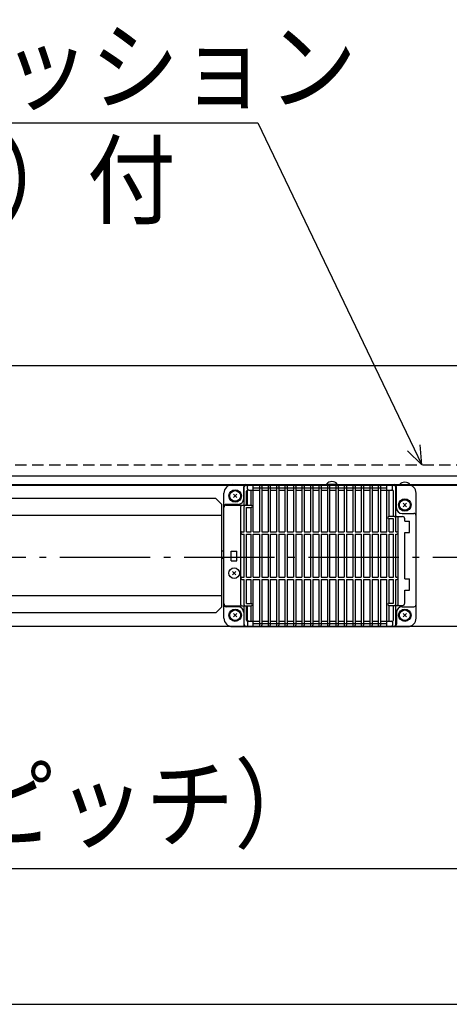
# Model space of a CAD drawing. Extents: x -915 to 1502, y -415 to 835.
# Drawn here: x 94 to 474, y -395 to 476 of the extents above; entities that cross this region are included whole.
import ezdxf
from ezdxf.enums import TextEntityAlignment as Align

# ---------------------------------------------------------------- set-up
doc = ezdxf.new("R2010")
doc.units = 0
doc.header["$LTSCALE"] = 20
doc.linetypes.add('DASHDOT', pattern=[5.5, 4, -0.6, 0.3, -0.6])
doc.linetypes.add('DASHED', pattern=[0.75, 0.5, -0.25])
for name, color, linetype in [('BASIS', 6, 'DASHDOT'), ('DETAIL', 5, 'CONTINUOUS'), ('NOTE', 4, 'CONTINUOUS'), ('OUTLINE', 3, 'CONTINUOUS'), ('SIZE', 30, 'CONTINUOUS')]:
    doc.layers.add(name, color=color, linetype=linetype)
doc.styles.get("Standard").update_dxf_attribs({"font": 'SIMPLEX.shx', "width": 0.9, "height": 64, "bigfont": 'BIGFONT.shx'})

msp = doc.modelspace()

# ---------------------------------------------------------------- linework, layer by layer
at = {"layer": 'BASIS', "color": 6, "linetype": 'DASHDOT'}
msp.add_line((759.308009, 0), (-774.756103, 0), dxfattribs=at)
at = {"layer": 'DETAIL', "color": 5, "linetype": 'DASHED'}
msp.add_line((0, 82.2), (717.999995, 82.2), dxfattribs=at)
at = {"layer": 'DETAIL', "color": 5, "linetype": 'CONTINUOUS'}
for p, q in [((-718.00001, 72.199995), (717.999995, 72.199995)), ((6, 72.199995), (717.999995, 72.199995)), ((-718.00001, 64.2), (717.999995, 64.2)), ((0, 64.8), (717.999995, 64.8)), ((0, 64.2), (717.999995, 64.2)), ((281.999995, 64.549995), (436.99999, 64.549995)), ((292, 52.05), (292, 62.55)), ((292.499995, 46.29999), (292.499995, 62.79999)), ((293.999995, 64.29999), (296.5, 64.29999)), ((295.499995, 60.799995), (295.499995, 63.3)), ((296.5, 64.29999), (298.499995, 64.29999)), ((298.499995, 64.29999), (299.5, 64.29999)), ((299.5, 64.29999), (422.5, 64.29999)), ((300.49999, 45.3), (300.49999, 64.29999)), ((300.49999, 61.8), (418.499995, 61.8)), ((305.999995, 63.3), (305.999995, 22.8)), ((307.99999, 63.3), (307.99999, 22.8)), ((313.499995, 63.3), (313.499995, 22.8)), ((315.49999, 63.3), (315.49999, 22.8)), ((320.999995, 64.29999), (322, 64.29999)), ((320.999995, 63.3), (320.999995, 22.8)), ((322.99999, 63.3), (322.99999, 22.8)), ((328.499995, 64.29999), (329.5, 64.29999)), ((328.499995, 63.3), (328.499995, 22.8)), ((330.49999, 63.3), (330.49999, 22.8)), ((335.999995, 63.3), (335.999995, 22.8)), ((337.99999, 63.3), (337.99999, 22.8)), ((343.499995, 63.3), (343.499995, 22.8)), ((345.49999, 63.3), (345.49999, 22.8)), ((350.999995, 63.3), (350.999995, 22.8)), ((352.99999, 63.3), (352.99999, 22.8)), ((358.499995, 63.3), (358.499995, 22.8)), ((360.49999, 63.3), (360.49999, 22.8)), ((365.299976, 65.088446), (374.700023, 65.088446)), ((365.299976, 64.8), (365.299976, 65.088446)), ((374.700023, 64.8), (365.299976, 64.8)), ((365.999995, 63.3), (365.999995, 22.8)), ((367.99999, 63.3), (367.99999, 22.8)), ((373.499995, 63.3), (373.499995, 22.8)), ((374.700023, 64.8), (374.700023, 65.088446)), ((375.49999, 63.3), (375.49999, 22.8)), ((380.999995, 63.3), (380.999995, 22.8)), ((382.99999, 63.3), (382.99999, 22.8)), ((388.499995, 63.3), (388.499995, 22.8)), ((390.49999, 63.3), (390.49999, 22.8)), ((395.999995, 63.3), (395.999995, 22.8)), ((397.99999, 63.3), (397.99999, 22.8)), ((403.499995, 63.3), (403.499995, 22.8)), ((405.49999, 63.3), (405.49999, 22.8)), ((410.999995, 63.3), (410.999995, 22.8)), ((412, 64.29999), (412.99999, 64.29999)), ((412.99999, 63.3), (412.99999, 22.8)), ((418.499995, 35.299995), (418.499995, 64.29999)), ((422.5, 64.29999), (424.99999, 64.29999)), ((423.49999, 60.799995), (423.49999, 63.3)), ((426.49999, 36.3), (426.49999, 62.79999)), ((427, 44.04999), (427, 62.55)), ((429.799976, 64.488446), (439.200023, 64.488446)), ((429.799976, 64.2), (429.799976, 64.488446)), ((439.200023, 64.2), (429.799976, 64.2)), ((438.9238, 64.8), (717.999995, 64.8)), ((439.200023, 64.2), (439.200023, 64.488446)), ((267.49999, 52.29999), (-267.500005, 52.29999)), ((267.49999, 52.29999), (272.5, 47.299995)), ((274.499995, -53.450005), (274.499995, 57.049995)), ((285.984933, 56.034918), (283.015067, 53.065062)), ((283.015072, 56.034923), (285.984928, 53.065057)), ((294.49999, 46.29999), (294.49999, 58.8)), ((295.499995, 46.29999), (295.499995, 59.79999)), ((296.5, 59.79999), (295.499995, 59.79999)), ((296.5, 59.79999), (305.999995, 59.79999)), ((298.499995, 46.29999), (298.499995, 59.79999)), ((307.99999, 59.79999), (313.499995, 59.79999)), ((315.49999, 59.79999), (320.999995, 59.79999)), ((322.99999, 59.79999), (328.499995, 59.79999)), ((330.49999, 59.79999), (335.999995, 59.79999)), ((337.99999, 59.79999), (343.499995, 59.79999)), ((345.49999, 59.79999), (350.999995, 59.79999)), ((352.99999, 59.79999), (358.499995, 59.79999)), ((360.49999, 59.79999), (365.999995, 59.79999)), ((367.99999, 59.79999), (373.499995, 59.79999)), ((375.49999, 59.79999), (380.999995, 59.79999)), ((382.99999, 59.79999), (388.499995, 59.79999)), ((390.49999, 59.79999), (395.999995, 59.79999)), ((397.99999, 59.79999), (403.499995, 59.79999)), ((405.49999, 59.79999), (410.999995, 59.79999)), ((412.99999, 59.79999), (422.5, 59.79999)), ((420.49999, 36.3), (420.49999, 59.79999)), ((422.5, 59.79999), (423.49999, 59.79999)), ((424.499995, 36.3), (424.499995, 58.8)), ((444.49999, -53.450005), (444.49999, 57.049995)), ((272.5, 47.299995), (272.5, -43.700005)), ((274.499995, -40.700005), (274.499995, 44.299995)), ((286.99999, 47.04999), (276.49999, 47.04999)), ((276.49999, 46.29999), (290.5, 46.29999)), ((289.499995, 21.799995), (289.499995, 45.3)), ((290.5, 46.29999), (293.5, 46.29999)), ((292.499995, 22.8), (292.499995, 45.3)), ((293.5, 46.29999), (298.499995, 46.29999)), ((294.49999, 22.8), (294.49999, 44.299995)), ((294.49999, 44.299995), (298.499995, 44.299995)), ((298.499995, 22.8), (298.499995, 44.299995)), ((300.49999, 44.299995), (300.49999, 45.3)), ((300.49999, 22.8), (300.49999, 44.299995)), ((435.984933, 48.034923), (433.015067, 45.065067)), ((433.015072, 48.034928), (435.984928, 45.065062)), ((272.5, 37.29999), (-272.5, 37.29999)), ((418.499995, 34.29999), (418.499995, 35.299995)), ((425.5, 36.3), (420.49999, 36.3)), ((425.5, 36.3), (427.499995, 36.3)), ((426.49999, 22.8), (426.49999, 35.299995)), ((427.499995, 36.3), (432.49999, 36.3)), ((428.5, 21.799995), (428.5, 35.299995)), ((431.999995, 39.049995), (442.499995, 39.049995)), ((418.499995, 22.8), (418.499995, 34.29999)), ((420.49999, 22.8), (420.49999, 34.29999)), ((424.499995, 34.29999), (420.49999, 34.29999)), ((424.499995, 22.8), (424.499995, 34.29999)), ((434.5, 32.299995), (434.5, 34.29999)), ((434.5, 32.299995), (438.49999, 32.299995)), ((438.49999, 22.29999), (438.49999, 32.299995)), ((289.499995, 20.79999), (289.499995, 21.799995)), ((289.499995, -41.70001), (289.499995, 20.79999)), ((290.5, 22.8), (292.499995, 22.8)), ((290.5, 20.79999), (292.499995, 20.79999)), ((292.499995, -17.2), (292.499995, 20.79999)), ((294.49999, 22.8), (298.499995, 22.8)), ((294.49999, -17.2), (294.49999, 20.79999)), ((294.49999, 20.79999), (298.499995, 20.79999)), ((298.499995, -17.2), (298.499995, 20.79999)), ((300.49999, 22.8), (305.999995, 22.8)), ((300.49999, -17.2), (300.49999, 20.79999)), ((300.49999, 20.79999), (305.999995, 20.79999)), ((305.999995, 20.79999), (305.999995, -17.2)), ((307.99999, 22.8), (313.499995, 22.8)), ((307.99999, 20.79999), (307.99999, -17.2)), ((307.99999, 20.79999), (313.499995, 20.79999)), ((313.499995, 20.79999), (313.499995, -17.2)), ((315.49999, 22.8), (320.999995, 22.8)), ((315.49999, 20.79999), (315.49999, -17.2)), ((315.49999, 20.79999), (320.999995, 20.79999)), ((320.999995, 20.79999), (320.999995, -17.2)), ((322.99999, 22.8), (328.499995, 22.8)), ((322.99999, 20.79999), (322.99999, -17.2)), ((322.99999, 20.79999), (328.499995, 20.79999)), ((328.499995, 20.79999), (328.499995, -17.2)), ((330.49999, 22.8), (335.999995, 22.8)), ((330.49999, 20.79999), (330.49999, -17.2)), ((330.49999, 20.79999), (335.999995, 20.79999)), ((335.999995, 20.79999), (335.999995, -17.2)), ((337.99999, 22.8), (343.499995, 22.8)), ((337.99999, 20.79999), (337.99999, -17.2)), ((337.99999, 20.79999), (343.499995, 20.79999)), ((343.499995, 20.79999), (343.499995, -17.2)), ((345.49999, 22.8), (350.999995, 22.8)), ((345.49999, 20.79999), (345.49999, -17.2)), ((345.49999, 20.79999), (350.999995, 20.79999)), ((350.999995, 20.79999), (350.999995, -17.2)), ((352.99999, 22.8), (358.499995, 22.8)), ((352.99999, 20.79999), (352.99999, -17.2)), ((352.99999, 20.79999), (358.499995, 20.79999)), ((358.499995, 20.79999), (358.499995, -17.2)), ((360.49999, 22.8), (365.999995, 22.8)), ((360.49999, 20.79999), (360.49999, -17.2)), ((360.49999, 20.79999), (365.999995, 20.79999)), ((365.999995, 20.79999), (365.999995, -17.2)), ((367.99999, 22.8), (373.499995, 22.8)), ((367.99999, 20.79999), (367.99999, -17.2)), ((367.99999, 20.79999), (373.499995, 20.79999)), ((373.499995, 20.79999), (373.499995, -17.2)), ((375.49999, 22.8), (380.999995, 22.8)), ((375.49999, 20.79999), (380.999995, 20.79999)), ((375.49999, 20.79999), (375.49999, -17.2)), ((380.999995, 20.79999), (380.999995, -17.2)), ((382.99999, 22.8), (388.499995, 22.8)), ((382.99999, 20.79999), (382.99999, -17.2)), ((382.99999, 20.79999), (388.499995, 20.79999)), ((388.499995, 20.79999), (388.499995, -17.2)), ((390.49999, 22.8), (395.999995, 22.8)), ((390.49999, 20.79999), (390.49999, -17.2)), ((390.49999, 20.79999), (395.999995, 20.79999)), ((395.999995, 20.79999), (395.999995, -17.2)), ((397.99999, 22.8), (403.499995, 22.8)), ((397.99999, 20.79999), (397.99999, -17.2)), ((397.99999, 20.79999), (403.499995, 20.79999)), ((403.499995, 20.79999), (403.499995, -17.2)), ((405.49999, 22.8), (410.999995, 22.8)), ((405.49999, 20.79999), (405.49999, -17.2)), ((405.49999, 20.79999), (410.999995, 20.79999)), ((410.999995, 20.79999), (410.999995, -17.2)), ((412.99999, 22.8), (418.499995, 22.8)), ((412.99999, 20.79999), (412.99999, -17.2)), ((412.99999, 20.79999), (418.499995, 20.79999)), ((418.499995, -17.2), (418.499995, 20.79999)), ((420.49999, 22.8), (424.499995, 22.8)), ((420.49999, -17.2), (420.49999, 20.79999)), ((420.49999, 20.79999), (424.499995, 20.79999)), ((424.499995, -17.2), (424.499995, 20.79999)), ((426.49999, 22.8), (427.499995, 22.8)), ((426.49999, -17.2), (426.49999, 20.79999)), ((426.49999, 20.79999), (427.499995, 20.79999)), ((428.5, -41.2), (428.5, 21.799995)), ((434.5, -18.7), (434.5, 22.29999)), ((434.5, 22.29999), (438.49999, 22.29999)), ((274.499995, 5.8327), (272.5, 5.658535)), ((280.99999, -2.70001), (280.99999, 5.8)), ((280.99999, 5.8), (286, 5.8)), ((286, -2.70001), (286, 5.8)), ((274.499995, -0.69001), (272.5, -0.86416)), ((280.99999, -2.70001), (286, -2.70001)), ((285.066378, -12.215077), (282.096512, -15.184933)), ((282.096517, -12.215072), (285.066373, -15.184938)), ((290.5, -17.2), (292.499995, -17.2)), ((294.49999, -17.2), (298.499995, -17.2)), ((300.49999, -17.2), (305.999995, -17.2)), ((307.99999, -17.2), (313.499995, -17.2)), ((315.49999, -17.2), (320.999995, -17.2)), ((322.99999, -17.2), (328.499995, -17.2)), ((330.49999, -17.2), (335.999995, -17.2)), ((337.99999, -17.2), (343.499995, -17.2)), ((345.49999, -17.2), (350.999995, -17.2)), ((352.99999, -17.2), (358.499995, -17.2)), ((360.49999, -17.2), (365.999995, -17.2)), ((367.99999, -17.2), (373.499995, -17.2)), ((375.49999, -17.2), (380.999995, -17.2)), ((382.99999, -17.2), (388.499995, -17.2)), ((390.49999, -17.2), (395.999995, -17.2)), ((397.99999, -17.2), (403.499995, -17.2)), ((405.49999, -17.2), (410.999995, -17.2)), ((412.99999, -17.2), (418.499995, -17.2)), ((420.49999, -17.2), (424.499995, -17.2)), ((426.49999, -17.2), (427.499995, -17.2)), ((290.5, -19.20001), (292.499995, -19.20001)), ((292.499995, -41.70001), (292.499995, -19.20001)), ((294.49999, -40.700005), (294.49999, -19.20001)), ((294.49999, -19.20001), (298.499995, -19.20001)), ((298.499995, -40.700005), (298.499995, -19.20001)), ((300.49999, -60.7), (300.49999, -19.20001)), ((300.49999, -19.20001), (305.999995, -19.20001)), ((305.999995, -19.20001), (305.999995, -59.70001)), ((307.99999, -19.20001), (307.99999, -59.70001)), ((307.99999, -19.20001), (313.499995, -19.20001)), ((313.499995, -19.20001), (313.499995, -59.70001)), ((315.49999, -19.20001), (315.49999, -59.70001)), ((315.49999, -19.20001), (320.999995, -19.20001)), ((320.999995, -19.20001), (320.999995, -59.70001)), ((322.99999, -19.20001), (322.99999, -59.70001)), ((322.99999, -19.20001), (328.499995, -19.20001)), ((328.499995, -19.20001), (328.499995, -59.70001)), ((330.49999, -19.20001), (330.49999, -59.70001)), ((330.49999, -19.20001), (335.999995, -19.20001)), ((335.999995, -19.20001), (335.999995, -59.70001)), ((337.99999, -19.20001), (337.99999, -59.70001)), ((337.99999, -19.20001), (343.499995, -19.20001)), ((343.499995, -19.20001), (343.499995, -59.70001)), ((345.49999, -19.20001), (345.49999, -59.70001)), ((345.49999, -19.20001), (350.999995, -19.20001)), ((350.999995, -19.20001), (350.999995, -59.70001)), ((352.99999, -19.20001), (352.99999, -59.70001)), ((352.99999, -19.20001), (358.499995, -19.20001)), ((358.499995, -19.20001), (358.499995, -59.70001)), ((360.49999, -19.20001), (360.49999, -59.70001)), ((360.49999, -19.20001), (365.999995, -19.20001)), ((365.999995, -19.20001), (365.999995, -59.70001)), ((367.99999, -19.20001), (367.99999, -59.70001)), ((367.99999, -19.20001), (373.499995, -19.20001)), ((373.499995, -19.20001), (373.499995, -59.70001)), ((375.49999, -19.20001), (375.49999, -59.70001)), ((375.49999, -19.20001), (380.999995, -19.20001)), ((380.999995, -19.20001), (380.999995, -59.70001)), ((382.99999, -19.20001), (382.99999, -59.70001)), ((382.99999, -19.20001), (388.499995, -19.20001)), ((388.499995, -19.20001), (388.499995, -59.70001)), ((390.49999, -19.20001), (390.49999, -59.70001)), ((390.49999, -19.20001), (395.999995, -19.20001)), ((395.999995, -19.20001), (395.999995, -59.70001)), ((397.99999, -19.20001), (397.99999, -59.70001)), ((397.99999, -19.20001), (403.499995, -19.20001)), ((403.499995, -19.20001), (403.499995, -59.70001)), ((405.49999, -19.20001), (405.49999, -59.70001)), ((405.49999, -19.20001), (410.999995, -19.20001)), ((410.999995, -19.20001), (410.999995, -59.70001)), ((412.99999, -19.20001), (412.99999, -59.70001)), ((412.99999, -19.20001), (418.499995, -19.20001)), ((418.499995, -60.7), (418.499995, -19.20001)), ((420.49999, -40.20001), (420.49999, -19.20001)), ((420.49999, -19.20001), (424.499995, -19.20001)), ((424.499995, -40.20001), (424.499995, -19.20001)), ((426.49999, -41.2), (426.49999, -19.20001)), ((426.49999, -19.20001), (427.499995, -19.20001)), ((434.5, -18.7), (438.49999, -18.7)), ((438.49999, -28.700005), (438.49999, -18.7)), ((272.5, -33.7), (-272.5, -33.7)), ((434.5, -40.20001), (434.5, -28.700005)), ((434.5, -28.700005), (438.49999, -28.700005)), ((276.49999, -42.7), (298.499995, -42.7)), ((286.99999, -43.45), (276.49999, -43.45)), ((292.499995, -59.2), (292.499995, -42.7)), ((294.49999, -40.700005), (298.499995, -40.700005)), ((294.49999, -55.20001), (294.49999, -42.7)), ((295.499995, -56.2), (295.499995, -42.7)), ((298.499995, -56.2), (298.499995, -42.7)), ((420.49999, -40.20001), (424.499995, -40.20001)), ((420.49999, -56.2), (420.49999, -42.200005)), ((420.49999, -42.200005), (425.5, -42.200005)), ((424.499995, -55.20001), (424.499995, -42.200005)), ((425.5, -42.200005), (432.49999, -42.200005)), ((426.49999, -59.2), (426.49999, -42.200005)), ((426.49999, -42.200005), (427.499995, -42.200005)), ((431.999995, -43.45), (442.499995, -43.45)), ((267.49999, -48.7), (25.999995, -48.7)), ((272.5, -43.700005), (267.49999, -48.7)), ((285.984933, -49.465072), (283.015067, -52.434928)), ((283.015072, -49.465067), (285.984928, -52.434933)), ((292, -48.45001), (292, -58.95001)), ((427, -48.45001), (427, -58.95001)), ((435.984933, -52.434928), (433.015067, -49.465072)), ((433.015072, -52.434933), (435.984928, -49.465067)), ((5.49999, -60.60001), (717.999995, -60.60001)), ((293.999995, -60.7), (424.99999, -60.7)), ((295.499995, -56.2), (305.999995, -56.2)), ((296.5, -56.2), (295.499995, -56.2)), ((295.499995, -57.200005), (295.499995, -59.70001)), ((300.49999, -58.20001), (418.499995, -58.20001)), ((307.99999, -56.2), (313.499995, -56.2)), ((315.49999, -56.2), (320.999995, -56.2)), ((322.99999, -56.2), (328.499995, -56.2)), ((330.49999, -56.2), (335.999995, -56.2)), ((337.99999, -56.2), (343.499995, -56.2)), ((345.49999, -56.2), (350.999995, -56.2)), ((352.99999, -56.2), (358.499995, -56.2)), ((360.49999, -56.2), (365.999995, -56.2)), ((367.99999, -56.2), (373.499995, -56.2)), ((375.49999, -56.2), (380.999995, -56.2)), ((382.99999, -56.2), (388.499995, -56.2)), ((390.49999, -56.2), (395.999995, -56.2)), ((397.99999, -56.2), (403.499995, -56.2)), ((405.49999, -56.2), (410.999995, -56.2)), ((412.99999, -56.2), (420.49999, -56.2)), ((420.49999, -56.2), (423.49999, -56.2)), ((422.5, -56.2), (423.49999, -56.2)), ((423.49999, -57.200005), (423.49999, -59.70001)), ((281.999995, -60.950005), (436.99999, -60.950005))]:
    msp.add_line(p, q, dxfattribs=at)
for centre, radius in [((284.5, 54.54999), 5.500005), ((284.5, 54.54999), 4.700024), ((434.5, 46.549995), 5.500005), ((434.5, 46.549995), 4.700024), ((283.581445, -13.700005), 4.700024), ((284.5, -50.95), 5.500005), ((284.5, -50.95), 4.700024), ((434.5, -50.95), 5.500005), ((434.5, -50.95), 4.700024)]:
    msp.add_circle(centre, radius, dxfattribs=at)
for centre, radius, start, end in [((281.999995, 57.049995), 7.5, 90, 180), ((293.999995, 62.55), 1.999995, 90, 180), ((293.999995, 62.79999), 1.5, 90, 180), ((296.5, 63.3), 1.000005, 90, 180), ((307, 63.3), 1.000005, 90, 180), ((307, 63.3), 1.000005, 0, 90), ((314.5, 63.3), 1.000005, 90, 180), ((314.5, 63.3), 1.000005, 0, 90), ((322, 63.3), 1.000005, 90, 180), ((322, 63.3), 1.000005, 0, 90), ((329.5, 63.3), 1.000005, 90, 180), ((329.5, 63.3), 1.000005, 0, 90), ((337, 63.3), 1.000005, 90, 180), ((337, 63.3), 1.000005, 0, 90), ((344.5, 63.3), 1.000005, 90, 180), ((344.5, 63.3), 1.000005, 0, 90), ((352, 63.3), 1.000005, 90, 180), ((352, 63.3), 1.000005, 0, 90), ((359.5, 63.3), 1.000005, 90, 180), ((359.5, 63.3), 1.000005, 0, 90), ((370, 61.199982), 6.100031, 39.601965, 140.398017), ((367, 63.3), 1.000005, 90, 180), ((367, 63.3), 1.000005, 0, 90), ((374.5, 63.3), 1.000005, 90, 180), ((374.5, 63.3), 1.000005, 0, 90), ((382, 63.3), 1.000005, 90, 180), ((382, 63.3), 1.000005, 0, 90), ((389.5, 63.3), 1.000005, 90, 180), ((389.5, 63.3), 1.000005, 0, 90), ((397, 63.3), 1.000005, 90, 180), ((397, 63.3), 1.000005, 0, 90), ((404.5, 63.3), 1.000005, 90, 180), ((404.5, 63.3), 1.000005, 0, 90), ((412, 63.3), 1.000005, 90, 180), ((412, 63.3), 1.000005, 0, 90), ((422.5, 63.3), 1.000005, 0, 90), ((424.99999, 62.55), 1.999995, 0, 90), ((424.99999, 62.79999), 1.5, 0, 90), ((434.5, 60.599982), 6.100031, 39.601965, 140.398017), ((436.99999, 57.049995), 7.5, 0, 90), ((295.499995, 58.8), 1.000005, 90, 180), ((296.5, 60.799995), 1.000005, 180, 270), ((422.5, 60.799995), 1.000005, 270, 0), ((423.49999, 58.8), 1.000005, 0, 90), ((276.49999, 45.049995), 1.999995, 90, 180), ((276.49999, 44.299995), 1.999995, 90, 180), ((286.99999, 52.05), 4.999995, 270, 0), ((290.5, 45.3), 1.000005, 90, 180), ((293.5, 45.3), 1.000005, 90, 180), ((298.499995, 45.3), 1.000005, 0, 90), ((298.499995, 45.3), 1.000005, 270, 0), ((431.999995, 44.04999), 4.999995, 180, 270), ((420.49999, 35.299995), 1.000005, 90, 180), ((420.49999, 35.299995), 1.000005, 180, 270), ((425.5, 35.299995), 1.000005, 0, 90), ((427.499995, 35.299995), 1.000005, 0, 90), ((432.49999, 34.29999), 1.999995, 0, 90), ((442.499995, 37.05), 1.999995, 0, 90), ((290.5, 21.799995), 1.000005, 90, 180), ((290.5, 21.799995), 1.000005, 180, 270), ((427.499995, 21.799995), 1.000005, 0, 90), ((427.499995, 21.799995), 1.000005, 270, 0), ((290.5, -18.200005), 1.000005, 90, 180), ((427.499995, -18.200005), 1.000005, 0, 90), ((290.5, -18.200005), 1.000005, 180, 270), ((427.499995, -18.200005), 1.000005, 270, 0), ((276.49999, -40.700005), 1.999995, 180, 270), ((276.49999, -41.450005), 1.999995, 180, 270), ((286.99999, -48.45001), 4.999995, 0, 90), ((290.5, -41.70001), 1.000005, 180, 270), ((293.5, -41.70001), 1.000005, 180, 270), ((298.499995, -41.70001), 1.000005, 0, 90), ((298.499995, -41.70001), 1.000005, 270, 0), ((420.49999, -41.2), 1.000005, 90, 180), ((420.49999, -41.2), 1.000005, 180, 270), ((425.5, -41.2), 1.000005, 270, 0), ((431.999995, -48.45001), 4.999995, 90, 180), ((427.499995, -41.2), 1.000005, 270, 0), ((432.49999, -40.20001), 1.999995, 270, 0), ((442.499995, -41.450005), 1.999995, 270, 0), ((281.999995, -53.450005), 7.5, 180, 270), ((293.999995, -58.95001), 1.999995, 180, 270), ((293.999995, -59.2), 1.5, 180, 270), ((295.499995, -55.20001), 1.000005, 180, 270), ((296.5, -57.200005), 1.000005, 90, 180), ((296.5, -59.70001), 1.000005, 180, 270), ((307, -59.70001), 1.000005, 180, 270), ((307, -59.70001), 1.000005, 270, 0), ((314.5, -59.70001), 1.000005, 180, 270), ((314.5, -59.70001), 1.000005, 270, 0), ((322, -59.70001), 1.000005, 180, 270), ((322, -59.70001), 1.000005, 270, 0), ((329.5, -59.70001), 1.000005, 180, 270), ((329.5, -59.70001), 1.000005, 270, 0), ((337, -59.70001), 1.000005, 180, 270), ((337, -59.70001), 1.000005, 270, 0), ((344.5, -59.70001), 1.000005, 180, 270), ((344.5, -59.70001), 1.000005, 270, 0), ((352, -59.70001), 1.000005, 180, 270), ((352, -59.70001), 1.000005, 270, 0), ((359.5, -59.70001), 1.000005, 180, 270), ((359.5, -59.70001), 1.000005, 270, 0), ((367, -59.70001), 1.000005, 180, 270), ((367, -59.70001), 1.000005, 270, 0), ((374.5, -59.70001), 1.000005, 180, 270), ((374.5, -59.70001), 1.000005, 270, 0), ((382, -59.70001), 1.000005, 180, 270), ((382, -59.70001), 1.000005, 270, 0), ((389.5, -59.70001), 1.000005, 180, 270), ((389.5, -59.70001), 1.000005, 270, 0), ((397, -59.70001), 1.000005, 180, 270), ((397, -59.70001), 1.000005, 270, 0), ((404.5, -59.70001), 1.000005, 180, 270), ((404.5, -59.70001), 1.000005, 270, 0), ((412, -59.70001), 1.000005, 180, 270), ((412, -59.70001), 1.000005, 270, 0), ((422.5, -57.200005), 1.000005, 0, 90), ((422.5, -59.70001), 1.000005, 270, 0), ((423.49999, -55.20001), 1.000005, 270, 0), ((424.99999, -58.95001), 1.999995, 270, 0), ((424.99999, -59.2), 1.5, 270, 0), ((436.99999, -53.450005), 7.5, 270, 0)]:
    msp.add_arc(centre, radius, start, end, dxfattribs=at)
at = {"layer": 'NOTE', "color": 4, "linetype": 'CONTINUOUS'}
for p, q in [((-422.651651, 384.424393), (304.621567, 384.424393)), ((304.621567, 384.424393), (449.656158, 82.2)), ((449.656158, 82.2), (448.058357, 99.821276)), ((449.656158, 82.2), (436.909029, 94.47082))]:
    msp.add_line(p, q, dxfattribs=at)
at = {"layer": 'OUTLINE', "color": 3, "linetype": 'CONTINUOUS'}
for p, q in [((-718.00001, 72.199995), (717.999995, 72.199995)), ((6, 72.199995), (717.999995, 72.199995)), ((0, 64.8), (717.999995, 64.8)), ((438.9238, 64.8), (717.999995, 64.8)), ((-2.500005, -60.60001), (717.999995, -60.60001)), ((281.999995, -60.950005), (436.99999, -60.950005))]:
    msp.add_line(p, q, dxfattribs=at)
at = {"layer": 'SIZE', "color": 30, "linetype": 'CONTINUOUS'}
for p, q in [((-708.000005, 169.865914), (708.000005, 169.865914)), ((-729.5, -274.953177), (729.5, -274.953177)), ((-741.5, -394.953177), (741.5, -394.953177))]:
    msp.add_line(p, q, dxfattribs=at)

# ---------------------------------------------------------------- texts
at = {"layer": 'NOTE', "color": 4, "linetype": 'CONTINUOUS', "width": 0.9}
for s, p in [('隙間防止用クッション', (-393.726362, 402.225512)), ('（厚さ10mm）付', (-393.726362, 301.782492))]:
    msp.add_text(s, height=64, dxfattribs=at).set_placement(p)
at = {"layer": 'SIZE', "color": 30, "linetype": 'CONTINUOUS', "width": 0.9}
msp.add_text('1483（取付ピッチ）', height=64, dxfattribs=at).set_placement((0, -249.953177), align=Align.CENTER)

doc.saveas('drawing.dxf')
